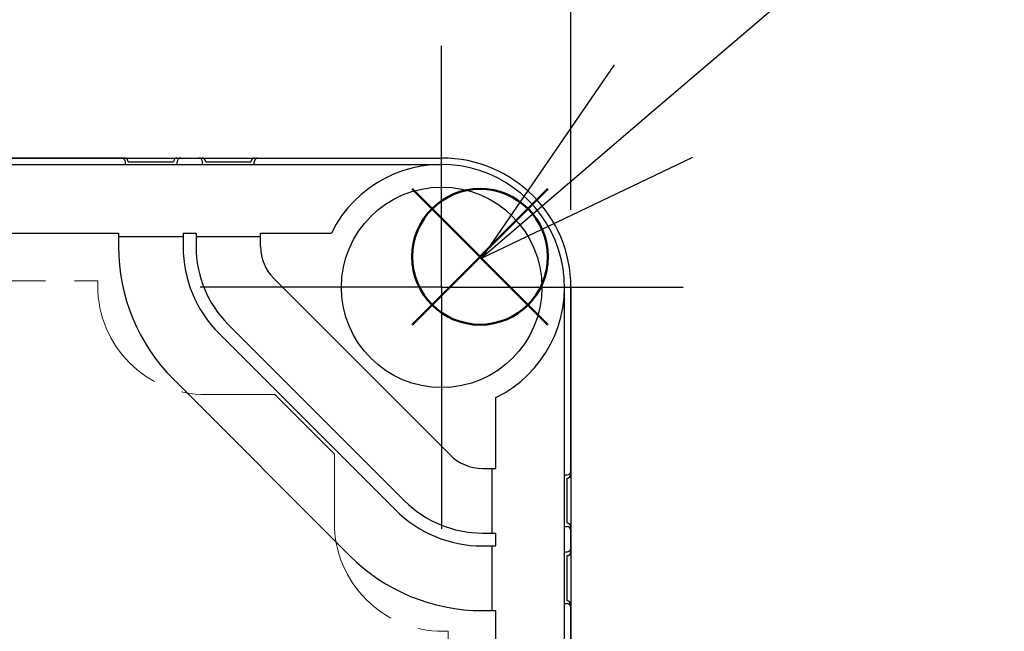
# Model space of a CAD drawing. Units: millimetres. Extents: x 0 to 4846, y 0 to 1680.
# Drawn here: x 925 to 1002, y 688 to 735 of the extents above; entities that cross this region are included whole.
import ezdxf

# ---------------------------------------------------------------- set-up
doc = ezdxf.new("R2010")
doc.units = ezdxf.units.MM
doc.header["$LTSCALE"] = 6
for name, pattern in [('AM_ISO02W050x2', [3.75, 3, -0.75]), ('AM_ISO08W050', [18, 12, -1.5, 3, -1.5]), ('AM_ISO08W050x2', [9, 6, -0.75, 1.5, -0.75])]:
    doc.linetypes.add(name, pattern=pattern)
doc.layers.add('AM_12', color=7, linetype='Continuous', lineweight=50, plot=False)
for name, color, linetype, lineweight in [('AM_5', 3, 'Continuous', 25), ('AM_7', 4, 'AM_ISO08W050', 25), ('ｴｸｽﾃﾝｼｮﾝﾌﾚｰﾑ', 3, 'Continuous', 25), ('ﾄｯﾌﾟｶﾊﾞｰ', 7, 'Continuous', 25), ('ﾄｯﾌﾟｶﾊﾞｰ0', 7, 'AM_ISO02W050x2', 13), ('ﾎﾞﾃﾞｨｰ', 2, 'Continuous', 25)]:
    doc.layers.add(name, color=color, linetype=linetype, lineweight=lineweight)
doc.styles.get("Standard").update_dxf_attribs({"font": 'ISOCP.SHX', "bigfont": 'EXTFONT.SHX'})
doc.dimstyles.new('AM_ISO$0', dxfattribs={"dimtxt": 3.5, "dimasz": 2.5, "dimexe": 1, "dimexo": 1, "dimgap": 1.5, "dimtad": 1, "dimdsep": 46, "dimtxsty": 'STANDARD', "dimblk": 'OPEN30', "dimcen": 0, "dimclrd": 3, "dimclre": 3, "dimclrt": 2, "dimadec": 0, "dimazin": 2, "dimtp": 0.1, "dimtm": 0.1, "dimtfac": 0.71, "dimtmove": 0, "dimatfit": 3, "dimldrblk": 'OPEN30', "dimfxl": 1, "dimlwd": -1, "dimlwe": -1, "dimarcsym": 0})

# ---------------------------------------------------------------- blocks, each defined once
blk = doc.blocks.new('*S121')
at = {"layer": 'AM_12', "color": 4, "ltscale": 0.5}
for p, q in [((955.844, 711.668), (966.344, 722.168)), ((955.844, 722.168), (966.344, 711.668))]:
    blk.add_line(p, q, dxfattribs=at)
blk.add_circle((961.094, 716.918), 5.25, dxfattribs=at)
blk = doc.blocks.new('*S125')
at = {"layer": 'AM_5', "color": 3, "ltscale": 0.5}
blk.add_line((1001.645, 751.392), (974.503, 728.194), dxfattribs=at)
at = {"layer": 'AM_5', "color": 3, "linetype": 'Continuous', "ltscale": 0.5}
for p, q in [((971.457, 731.758), (961.2, 716.824)), ((974.503, 728.194), (961.2, 716.824)), ((961.2, 716.824), (977.55, 724.629))]:
    blk.add_line(p, q, dxfattribs=at)
blk = doc.blocks.new('_Open30')
at = {"color": 0, "linetype": 'ByBlock', "lineweight": -2}
for p, q in [((-1, 0.2679), (0, 0)), ((0, 0), (-1, -0.2679)), ((0, 0), (-1, 0))]:
    blk.add_line(p, q, dxfattribs=at)
blk = doc.blocks.new('*D30')
at = {"layer": 'AM_5', "color": 3}
for p, q in [((668.126, 720.558), (668.126, 792.558)), ((968.126, 720.558), (968.126, 792.558)), ((683.126, 786.558), (953.126, 786.558))]:
    blk.add_line(p, q, dxfattribs=at)
at = {"layer": 'Defpoints', "color": 0}
for p in [(968.126, 786.558), (668.126, 714.558), (968.126, 714.558)]:
    blk.add_point(p, dxfattribs=at)
at = {"layer": 'AM_5', "color": 3, "xscale": 15, "yscale": 15, "zscale": 15, "rotation": 180}
blk.add_blockref('_Open30', (668.126, 786.558), dxfattribs=at)
at = {"layer": 'AM_5', "color": 3, "xscale": 15, "yscale": 15, "zscale": 15}
blk.add_blockref('_Open30', (968.126, 786.558), dxfattribs=at)
at = {"layer": 'AM_5', "color": 2, "insert": (818.126, 806.058), "char_height": 21, "attachment_point": 5}
blk.add_mtext('300', dxfattribs=at)

msp = doc.modelspace()

# ---------------------------------------------------------------- linework, layer by layer
at = {"layer": 'AM_7', "linetype": 'AM_ISO08W050x2'}
for q in [(958.126, 733.233), (939.451, 714.558), (976.801, 714.558), (958.126, 695.883)]:
    msp.add_line((958.126, 714.558), q, dxfattribs=at)
at = {"layer": 'ｴｸｽﾃﾝｼｮﾝﾌﾚｰﾑ'}
for p, q in [((933.576, 724.558), (702.676, 724.558)), ((937.676, 724.558), (939.576, 724.558)), ((943.676, 724.558), (958.126, 724.558)), ((933.876, 724.258), (937.376, 724.258)), ((939.876, 724.258), (943.376, 724.258)), ((968.126, 700.108), (968.126, 714.558)), ((967.826, 696.308), (967.826, 699.808)), ((968.126, 694.108), (968.126, 696.008)), ((967.826, 690.308), (967.826, 693.808)), ((968.126, 671.766), (968.126, 690.008))]:
    msp.add_line(p, q, dxfattribs=at)
for centre, radius, start, end in [((933.576, 724.258), 0.3, 0, 90), ((937.676, 724.258), 0.3, 90, 180), ((939.576, 724.258), 0.3, 0, 90), ((943.676, 724.258), 0.3, 90, 180), ((958.126, 714.558), 10, 0, 90), ((967.826, 700.108), 0.3, 270, 0), ((967.826, 696.008), 0.3, 0, 90), ((967.826, 694.108), 0.3, 270, 0), ((967.826, 690.008), 0.3, 0, 90)]:
    msp.add_arc(centre, radius, start, end, dxfattribs=at)
at = {"layer": 'ﾄｯﾌﾟｶﾊﾞｰ'}
for p, q in [((678.126, 724.058), (958.126, 724.058)), ((703.126, 718.758), (933.126, 718.758)), ((933.126, 718.758), (933.126, 717.705)), ((938.126, 718.458), (933.126, 718.458)), ((938.126, 718.758), (939.126, 718.758)), ((938.126, 718.758), (938.126, 717.705)), ((939.126, 718.758), (939.126, 717.705)), ((944.126, 718.458), (939.126, 718.458)), ((944.126, 718.758), (949.605, 718.758)), ((944.126, 717.705), (944.126, 718.758)), ((945.151, 715.23), (958.797, 701.584)), ((967.626, 671.87), (967.626, 714.558)), ((941.616, 711.694), (955.262, 698.048)), ((940.909, 710.987), (954.555, 697.341)), ((937.373, 707.451), (951.019, 693.805)), ((962.326, 700.558), (962.326, 706.037)), ((961.272, 700.558), (962.326, 700.558)), ((962.026, 695.558), (962.026, 700.558)), ((961.272, 695.558), (962.326, 695.558)), ((962.326, 694.558), (962.326, 695.558)), ((961.272, 694.558), (962.326, 694.558)), ((962.026, 689.558), (962.026, 694.558)), ((961.272, 689.558), (962.326, 689.558)), ((962.326, 672.117), (962.326, 689.558))]:
    msp.add_line(p, q, dxfattribs=at)
msp.add_circle((958.126, 714.558), 7.75, dxfattribs=at)
for centre, radius, start, end in [((958.126, 714.558), 9.5, 296.23828, 153.76172), ((947.626, 717.705), 14.5, 180, 225), ((947.626, 717.705), 9.5, 180, 225), ((947.626, 717.705), 8.5, 180, 225), ((947.626, 717.705), 3.5, 180, 225), ((961.272, 704.058), 3.5, 225, 270), ((961.272, 704.058), 8.5, 225, 270), ((961.272, 704.058), 9.5, 225, 270), ((961.272, 704.058), 14.5, 225, 270)]:
    msp.add_arc(centre, radius, start, end, dxfattribs=at)
at = {"layer": 'ﾄｯﾌﾟｶﾊﾞｰ0', "ltscale": 0.5}
for p, q in [((704.726, 715.058), (931.526, 715.058)), ((931.526, 715.058), (931.526, 714.658)), ((945.213, 706.258), (939.926, 706.258)), ((949.826, 701.645), (945.213, 706.258)), ((949.826, 701.645), (949.826, 696.358)), ((958.626, 687.958), (958.226, 687.958)), ((958.626, 687.958), (958.626, 461.158))]:
    msp.add_line(p, q, dxfattribs=at)
for centre in [(939.926, 714.658), (958.226, 696.358)]:
    msp.add_arc(centre, 8.4, 180, 270, dxfattribs=at)
at = {"layer": 'ﾎﾞﾃﾞｨｰ'}
for p, q in [((678.126, 724.558), (958.126, 724.558)), ((933.666, 724.058), (933.666, 724.258)), ((937.666, 724.058), (937.666, 724.258)), ((939.626, 724.058), (939.626, 724.258)), ((943.626, 724.058), (943.626, 724.258)), ((968.126, 714.558), (968.126, 671.766)), ((967.626, 700.058), (967.826, 700.058)), ((967.626, 696.058), (967.826, 696.058)), ((967.626, 694.098), (967.826, 694.098)), ((967.626, 690.098), (967.826, 690.098))]:
    msp.add_line(p, q, dxfattribs=at)
for centre, radius, start, end in [((933.366, 724.258), 0.3, 0, 90), ((937.966, 724.258), 0.3, 90, 180), ((939.326, 724.258), 0.3, 0, 90), ((943.926, 724.258), 0.3, 90, 180), ((958.126, 714.558), 10, 0, 90), ((967.826, 700.358), 0.3, 270, 0), ((967.826, 695.758), 0.3, 0, 90), ((967.826, 694.398), 0.3, 270, 0), ((967.826, 689.798), 0.3, 0, 90)]:
    msp.add_arc(centre, radius, start, end, dxfattribs=at)

# ---------------------------------------------------------------- block references
at = {"layer": 'AM_12', "ltscale": 0.5}
msp.add_blockref('*S121', (0, 0), dxfattribs=at)
at = {"layer": 'AM_5', "ltscale": 0.5}
msp.add_blockref('*S125', (0, 0), dxfattribs=at)

# ---------------------------------------------------------------- dimensions: what is measured, and where the dimension line sits
at = {"layer": 'AM_5'}
dim = msp.add_linear_dim(base=(968.126, 786.558), p1=(668.126, 714.558), p2=(968.126, 714.558), dimstyle='AM_ISO$0', override={"dimscale": 6, "dimpost": ''}, dxfattribs=at)
dim.commit()
dim.dimension.update_dxf_attribs({"geometry": '*D30', "text_midpoint": (818.126, 806.058)})

doc.saveas('drawing.dxf')
